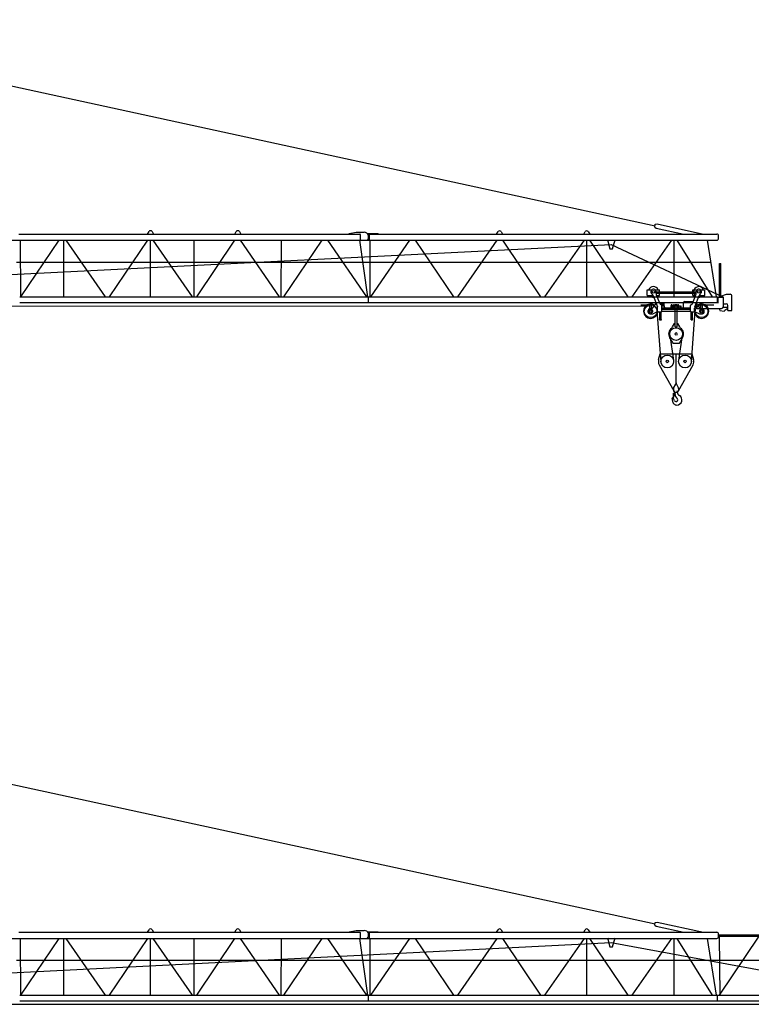
# Model space of a CAD drawing. Extents: x 27 to 128094, y -554 to 240935.
# Drawn here: x 31190 to 52155, y 123787 to 151992 of the extents above; entities that cross this region are included whole.
import ezdxf

# ---------------------------------------------------------------- set-up
doc = ezdxf.new("R2010")
doc.units = 0

# ---------------------------------------------------------------- blocks, each defined once
blk = doc.blocks.new('W_6522_12_30m_UV_TV20')
at = {"color": 7, "linetype": 'Continuous'}
for p, q in [((2223, 11992), (29395, 6091)), ((29386, 6051), (29403, 6131)), ((29386, 6051), (29428, 6023)), ((29403, 6131), (29453, 6140)), ((29428, 6023), (30224, 5850)), ((29453, 6140), (30789, 5850)), ((2275, 5676), (31164, 5676)), ((11162, 5851), (11446, 5851)), ((11201, 5676), (11216, 4050)), ((11219, 4050), (12317, 5676)), ((11220, 5851), (20941, 5851)), ((12459, 4050), (12459, 5676)), ((12509, 5676), (13635, 4050)), ((13762, 4050), (14859, 5676)), ((14855, 5851), (14896, 5921)), ((14940, 4050), (14940, 5676)), ((14984, 5921), (15025, 5851)), ((15009, 5676), (16134, 4050)), ((16185, 4050), (16190, 5676)), ((16263, 4050), (17359, 5676)), ((17355, 5851), (17396, 5921)), ((17484, 5921), (17525, 5851)), ((17510, 5676), (18624, 4050)), ((18685, 4050), (18690, 5676)), ((18759, 4050), (19859, 5676)), ((20009, 5676), (21132, 4050)), ((20635, 5866), (20835, 5901)), ((20635, 5851), (20635, 5866)), ((20835, 5901), (21060, 5901)), ((20925, 5676), (21157, 4050)), ((20955, 5676), (20955, 5832)), ((21149, 5865), (21460, 5865)), ((21215, 5850), (31164, 5850)), ((21215, 5676), (21215, 5850)), ((21235, 4050), (21235, 5676)), ((21249, 4050), (22371, 5676)), ((21460, 5850), (21460, 5865)), ((22521, 5676), (23619, 4050)), ((23749, 4050), (24871, 5676)), ((24855, 5850), (24897, 5920)), ((24983, 5921), (25025, 5850)), ((25021, 5676), (26112, 4050)), ((26241, 4050), (27379, 5676)), ((27355, 5850), (27397, 5921)), ((27440, 4050), (27440, 5676)), ((27483, 5921), (27525, 5850)), ((27521, 5676), (28619, 4050)), ((28030, 5690), (28100, 5430)), ((28180, 5430), (28250, 5690)), ((28742, 4050), (29879, 5676)), ((29941, 4050), (29941, 5676)), ((30018, 5676), (31030, 4050)), ((30890, 5676), (31146, 4050)), ((31219, 5731), (31219, 5795)), ((9927, 4638), (28136, 5554)), ((28100, 5430), (28180, 5430)), ((28136, 5554), (31355, 4040)), ((11100, 5050), (21100, 5050)), ((21100, 5050), (30988, 5050)), ((31247, 4040), (31247, 5010)), ((31247, 5010), (31282, 5010)), ((31282, 4040), (31282, 5010)), ((29175, 4091), (29175, 4256)), ((29175, 4256), (29305, 4256)), ((29175, 4126), (29175, 4256)), ((29175, 4256), (29245, 4256)), ((29395, 4256), (29525, 4256)), ((29525, 4197), (29525, 4256)), ((30475, 4256), (30605, 4256)), ((30475, 4197), (30475, 4256)), ((30695, 4256), (30825, 4256)), ((30755, 4256), (30825, 4256)), ((30825, 4091), (30825, 4256)), ((30825, 4126), (30825, 4256)), ((11190, 4050), (21189, 4050)), ((21189, 3890), (21189, 4050)), ((21190, 4050), (31189, 4050)), ((29175, 4091), (29339, 4091)), ((29339, 4091), (29464, 3762)), ((29425, 4150), (29425, 4196)), ((29425, 4193), (30575, 4193)), ((29425, 4156), (30575, 4156)), ((29431, 4115), (29522, 3877)), ((29441, 4091), (29525, 4091)), ((29525, 4091), (29525, 4154)), ((30475, 4091), (30475, 4154)), ((30475, 4091), (30559, 4091)), ((30478, 3877), (30569, 4115)), ((30536, 3762), (30661, 4091)), ((30575, 4150), (30575, 4196)), ((30661, 4091), (30825, 4091)), ((31189, 3890), (31189, 4050)), ((31189, 3875), (31189, 4050)), ((31204, 3875), (31204, 4040)), ((31205, 4040), (31355, 4040)), ((31282, 4069), (31445, 4125)), ((31355, 3770), (31355, 4040)), ((31445, 4125), (31550, 4125)), ((31600, 3660), (31600, 4075)), ((1955, 3787), (29205, 3794)), ((11190, 3890), (21189, 3890)), ((21190, 3890), (31189, 3890)), ((28985, 3824), (29270, 3824)), ((29245, 3716), (29245, 3857)), ((29245, 3857), (29295, 3857)), ((29245, 3716), (29296, 3716)), ((29295, 3716), (29295, 3857)), ((29319, 3727), (29426, 3861)), ((29470, 3641), (29470, 3727)), ((29522, 3876), (29596, 3876)), ((29590, 3641), (29590, 3801)), ((29590, 3738), (30410, 3738)), ((29590, 3704), (30410, 3704)), ((29596, 3796), (29596, 3886)), ((29596, 3886), (29636, 3886)), ((29596, 3861), (29636, 3861)), ((29596, 3821), (29636, 3821)), ((29596, 3796), (29636, 3796)), ((29636, 3796), (29636, 3886)), ((29636, 3869), (29640, 3869)), ((29636, 3813), (29640, 3813)), ((29640, 3813), (29640, 3869)), ((29640, 3857), (29642, 3857)), ((29640, 3825), (29642, 3825)), ((29642, 3868), (29659, 3868)), ((29642, 3814), (29642, 3868)), ((29642, 3854), (29659, 3854)), ((29642, 3828), (29659, 3828)), ((29642, 3814), (29659, 3814)), ((29648, 3815), (29653, 3796)), ((29661, 3821), (29661, 3861)), ((29691, 3741), (30185, 3741)), ((29855, 3741), (29855, 3809)), ((29870, 3741), (29870, 3802)), ((29874, 3823), (29930, 3807)), ((29876, 3807), (29910, 3797)), ((29910, 3741), (29910, 3797)), ((29930, 3741), (29930, 3836)), ((29930, 3836), (29945, 3836)), ((29930, 3807), (29945, 3802)), ((29930, 3789), (29932, 3791)), ((29930, 3743), (29930, 3789)), ((29930, 3743), (29932, 3741)), ((29932, 3741), (29932, 3791)), ((29932, 3791), (29970, 3791)), ((29932, 3741), (30000, 3741)), ((29945, 3741), (29945, 3836)), ((29945, 3802), (29950, 3801)), ((29950, 3791), (29950, 3801)), ((29970, 3196), (29970, 3831)), ((29970, 3831), (30030, 3831)), ((29970, 3791), (30030, 3791)), ((29970, 3735), (29975, 3740)), ((29975, 3791), (30025, 3791)), ((29975, 3740), (30025, 3740)), ((30000, 3741), (30112, 3741)), ((30025, 3740), (30030, 3735)), ((30030, 3196), (30030, 3831)), ((30030, 3791), (30055, 3791)), ((30055, 3741), (30055, 3836)), ((30055, 3836), (30070, 3836)), ((30055, 3791), (30070, 3791)), ((30070, 3741), (30070, 3836)), ((30070, 3791), (30112, 3791)), ((30112, 3791), (30140, 3788)), ((30112, 3741), (30112, 3791)), ((30112, 3741), (30140, 3744)), ((30140, 3744), (30140, 3788)), ((30215, 3771), (30215, 3887)), ((30245, 3917), (30481, 3917)), ((30410, 3641), (30410, 3801)), ((30530, 3641), (30530, 3727)), ((30574, 3861), (30681, 3727)), ((30585, 3740), (30585, 3815)), ((30605, 3720), (31305, 3720)), ((30704, 3716), (30755, 3716)), ((30705, 3716), (30705, 3857)), ((30705, 3857), (30755, 3857)), ((30730, 3824), (31078, 3824)), ((30755, 3716), (30755, 3857)), ((31248, 3667), (31248, 3720)), ((31354, 3760), (31485, 3760)), ((31355, 3855), (31435, 3855)), ((31485, 3660), (31485, 3805)), ((29195, 3616), (29195, 3666)), ((29245, 3566), (29330, 3566)), ((29330, 3566), (29471, 3637)), ((29452, 3655), (29563, 2187)), ((29490, 3621), (29570, 3621)), ((29520, 3401), (29580, 3401)), ((29520, 3395), (29520, 3401)), ((29520, 3395), (29580, 3395)), ((29533, 3401), (29533, 3621)), ((29567, 3401), (29567, 3621)), ((29580, 3395), (29580, 3401)), ((29590, 3641), (30410, 3641)), ((30427, 3401), (30473, 3401)), ((30427, 3395), (30427, 3401)), ((30427, 3395), (30473, 3395)), ((30430, 3621), (30510, 3621)), ((30433, 3401), (30433, 3621)), ((30437, 2187), (30548, 3655)), ((30467, 3401), (30467, 3621)), ((30473, 3395), (30473, 3401)), ((30529, 3637), (30670, 3566)), ((30670, 3566), (30755, 3566)), ((30805, 3616), (30805, 3666)), ((31248, 3666), (31374, 3638)), ((31485, 3660), (31600, 3660)), ((29900, 3190), (29957, 3290)), ((29970, 3196), (30030, 3196)), ((30043, 3290), (30100, 3190)), ((29814, 2878), (29893, 2742)), ((29819, 2959), (29926, 2227)), ((30074, 2227), (30181, 2959)), ((30107, 2742), (30186, 2878)), ((29927, 2722), (30073, 2722)), ((29499, 2260), (29547, 2416)), ((29547, 2416), (30453, 2416)), ((30000, 1586), (30000, 2416)), ((30453, 2416), (30501, 2260)), ((29515, 2104), (29930, 1357)), ((30070, 1357), (30485, 2104)), ((29929, 1433), (29992, 1554)), ((30008, 1554), (30071, 1433)), ((29923, 1149), (29926, 1289)), ((29923, 1149), (29927, 1149)), ((29926, 1289), (29936, 1288)), ((29927, 1149), (29928, 1179)), ((29928, 1179), (29963, 1249)), ((29954, 1282), (29958, 1285)), ((29957, 1236), (29970, 1231)), ((29966, 1324), (29966, 1362)), ((29966, 1293), (29966, 1324)), ((30033, 1323), (30033, 1362)), ((30033, 1319), (30033, 1323))]:
    blk.add_line(p, q, dxfattribs=at)
at = {"linetype": 'Continuous'}
blk.add_line((29653, 3796), (29662, 3763), dxfattribs=at)
at = {"color": 7, "linetype": 'Continuous'}
for centre, radius in [((29350, 4196), 37.5), ((30650, 4196), 37.5), ((29270, 3641), 183), ((29270, 3641), 55), ((29270, 3641), 30), ((30730, 3641), 183), ((30730, 3641), 55), ((30730, 3641), 30), ((30000, 2986), 183), ((29745, 2201), 183), ((30255, 2201), 183), ((29745, 2201), 34), ((30255, 2201), 34)]:
    blk.add_circle(centre, radius, dxfattribs=at)
for centre, radius, start, end in [((14940, 5896), 51, 30.0004, 150.0001), ((17440, 5896), 51, 30.0004, 150.0001), ((24940, 5895), 50, 30.7796, 149.2204), ((27440, 5895), 50, 30.7796, 149.2204), ((20935, 5832), 20, 0, 72.3876), ((21060, 5771), 130, 312.9683, 90), ((31164, 5795), 55, 0, 90), ((31164, 5731), 55, 270, 360), ((29350, 4196), 150, 23.5787, 156.4218), ((29350, 4196), 75, 0, 233.311), ((30650, 4196), 150, 23.5782, 181.2031), ((30650, 4196), 75, 306.689, 180), ((29350, 4196), 150, 224.427, 272.2933), ((29245, 4056), 100, 20.7541, 53.311), ((29525, 4150), 100, 179.9999, 200.754), ((29350, 4196), 150, 309.2161, 315.573), ((30650, 4196), 150, 195.4858, 230.7857), ((30475, 4150), 100, 339.246, 0.0001), ((30650, 4196), 150, 267.7075, 315.573), ((30755, 4056), 100, 126.689, 159.2459), ((31550, 4075), 50, 359.9552, 90), ((29270, 3641), 205, 97.0048, 356.4304), ((29245, 3666), 50, 90, 180), ((29270, 3641), 205, 55.637, 82.9953), ((29296, 3746), 30, 270, 321.3632), ((29370, 3727), 100, 0.0003, 20.7544), ((29615, 3912), 100, 200.754, 247.8146), ((29570, 3801), 20, 0, 67.8145), ((29649, 3861), 12, 326.4067, 33.5933), ((29616, 3841), 45, 342.8345, 17.1655), ((29649, 3821), 12, 326.4067, 33.5933), ((29691, 3771), 30, 195.7998, 270), ((29870, 3809), 15, 73.8557, 180), ((29875, 3802), 5, 73.8557, 180), ((30185, 3771), 30, 270, 360), ((30245, 3887), 30, 90, 180), ((30430, 3801), 20, 112.1855, 180), ((30385, 3912), 100, 292.1853, 339.2459), ((30481, 3817), 100, 83.0708, 90), ((30730, 3641), 205, 183.5697, 82.9953), ((30630, 3727), 100, 159.2456, 179.9996), ((30605, 3740), 20, 181.2659, 270), ((30730, 3641), 205, 97.0048, 124.363), ((30704, 3746), 30, 218.6368, 270), ((30755, 3666), 50, 0, 90), ((31305, 3770), 50, 270, 360), ((31485, 3571), 130, 90.2152, 148.9804), ((31434, 3805), 50, 0, 90), ((29245, 3616), 50, 180, 270), ((29490, 3641), 20, 180, 270), ((29570, 3641), 20, 270, 360), ((30430, 3641), 20, 180, 270), ((30510, 3641), 20, 270, 360), ((30755, 3616), 50, 270, 0), ((30000, 2986), 215, 126.3229, 210), ((29813, 3240), 100, 306.3543, 330), ((29970, 3282), 15, 90, 150), ((30030, 3282), 15, 30, 90), ((30187, 3240), 100, 210, 233.6457), ((30000, 2986), 215, 330, 53.6771), ((30000, 2986), 35, 297.6616, 242.3383), ((29927, 2762), 40, 210, 270), ((30073, 2762), 40, 270, 330), ((29690, 2201), 200, 162.8639, 209.0909), ((30310, 2201), 200, 330.9091, 17.1361), ((30000, 1396), 80, 152.4912, 330.9091), ((29930, 1586), 70, 332.4912, 0), ((30070, 1586), 70, 180, 207.5088), ((30000, 1396), 80, 330.9091, 27.5088), ((29903, 1146), 18, 37.0405, 196.6284), ((29683, 1080), 212, 359.8373, 16.6284), ((29748, 1029), 212, 15.9192, 37.0405), ((29935, 1259), 30, 358.617, 88.6171), ((30000, 1101), 50, 195.8529, 38.2541), ((29950, 1299), 16, 300, 358.6033), ((29945, 1258), 20, 333.1167, 1.27), ((30178, 1293), 213, 180, 182.6924), ((30178, 1293), 213, 182.6924, 229.1535), ((29963, 1216), 16, 19.6539, 65.4349), ((30020, 1101), 147, 270, 58.6507), ((30133, 1319), 100, 180, 247.8999), ((30020, 1079), 125, 179.8372, 269.9999)]:
    blk.add_arc(centre, radius, start, end, dxfattribs=at)
blk = doc.blocks.new('W_6522_12_35m_UV_TV20')
at = {"color": 7, "linetype": 'Continuous'}
for p, q in [((2223, 11992), (29395, 6091)), ((29386, 6051), (29403, 6131)), ((29386, 6051), (29428, 6023)), ((29403, 6131), (29453, 6140)), ((29428, 6023), (30224, 5850)), ((29453, 6140), (30789, 5850)), ((2275, 5676), (31164, 5676)), ((11162, 5851), (11446, 5851)), ((11201, 5676), (11216, 4050)), ((11219, 4050), (12317, 5676)), ((11220, 5851), (20941, 5851)), ((12459, 4050), (12459, 5676)), ((12509, 5676), (13635, 4050)), ((13762, 4050), (14859, 5676)), ((14855, 5851), (14896, 5921)), ((14940, 4050), (14940, 5676)), ((14984, 5921), (15025, 5851)), ((15009, 5676), (16134, 4050)), ((16185, 4050), (16190, 5676)), ((16263, 4050), (17359, 5676)), ((17355, 5851), (17396, 5921)), ((17484, 5921), (17525, 5851)), ((17510, 5676), (18624, 4050)), ((18685, 4050), (18690, 5676)), ((18759, 4050), (19859, 5676)), ((20009, 5676), (21132, 4050)), ((20635, 5866), (20835, 5901)), ((20635, 5851), (20635, 5866)), ((20835, 5901), (21060, 5901)), ((20925, 5676), (21157, 4050)), ((20955, 5676), (20955, 5832)), ((21149, 5865), (21460, 5865)), ((21215, 5676), (21215, 5850)), ((21215, 5850), (31164, 5850)), ((21235, 4050), (21235, 5676)), ((21249, 4050), (22371, 5676)), ((21460, 5850), (21460, 5865)), ((22521, 5676), (23619, 4050)), ((23749, 4050), (24871, 5676)), ((24855, 5850), (24897, 5920)), ((24983, 5921), (25025, 5850)), ((25021, 5676), (26112, 4050)), ((26241, 4050), (27379, 5676)), ((27355, 5850), (27397, 5921)), ((27440, 4050), (27440, 5676)), ((27483, 5921), (27525, 5850)), ((27521, 5676), (28619, 4050)), ((28030, 5690), (28100, 5430)), ((28180, 5430), (28250, 5690)), ((28742, 4050), (29879, 5676)), ((29941, 4050), (29941, 5676)), ((30018, 5676), (31030, 4050)), ((30890, 5676), (31146, 4050)), ((31219, 5731), (31219, 5795)), ((31219, 5775), (36055, 5775)), ((31219, 5735), (36055, 5735)), ((31238, 5735), (31253, 4050)), ((31244, 4050), (32383, 5735)), ((9927, 4638), (28136, 5554)), ((28100, 5430), (28180, 5430)), ((28136, 5554), (35518, 4194)), ((11100, 5050), (21100, 5050)), ((21100, 5050), (36047, 5050)), ((11190, 4050), (21189, 4050)), ((21189, 3890), (21189, 4050)), ((21190, 4050), (31189, 4050)), ((31189, 4050), (36204, 4050)), ((31189, 3890), (31189, 4050)), ((31189, 3890), (31189, 4050)), ((1955, 3787), (34209, 3796)), ((11190, 3890), (21189, 3890)), ((21190, 3890), (31189, 3890)), ((31189, 3890), (36204, 3890))]:
    blk.add_line(p, q, dxfattribs=at)
for centre, radius, start, end in [((14940, 5896), 51, 30.0004, 150.0001), ((17440, 5896), 51, 30.0004, 150.0001), ((24940, 5895), 50, 30.7796, 149.2204), ((27440, 5895), 50, 30.7796, 149.2204), ((20935, 5832), 20, 0, 72.3876), ((21060, 5771), 130, 312.9683, 90), ((31164, 5795), 55, 0, 90), ((31164, 5731), 55, 270, 360)]:
    blk.add_arc(centre, radius, start, end, dxfattribs=at)

msp = doc.modelspace()

# ---------------------------------------------------------------- block references
for name, p in [('W_6522_12_30m_UV_TV20', (20000, 140000)), ('W_6522_12_35m_UV_TV20', (20000, 120000))]:
    msp.add_blockref(name, p)

doc.saveas('drawing.dxf')
